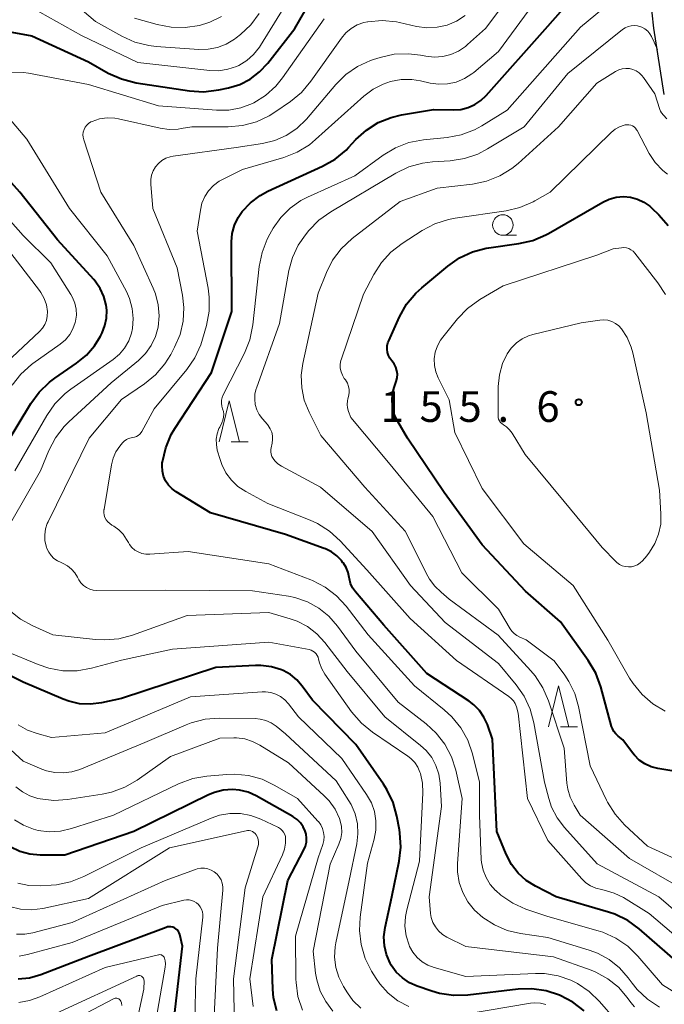
# Model space of a CAD drawing. Units: metres. Extents: x -70000 to -68000, y 28500 to 30000.
# Drawn here: x -69243 to -69165, y 28928 to 29048 of the extents above; entities that cross this region are included whole.
import ezdxf

# ---------------------------------------------------------------- set-up
doc = ezdxf.new("R2010")
doc.units = ezdxf.units.M
for name, color, linetype, lineweight in [('210100_道路縁(街区線)', 7, 'Continuous', 30), ('633100_広葉樹林', 7, 'Continuous', 13), ('633200_針葉樹林', 7, 'Continuous', 13), ('710100_等高線(計曲線)', 7, 'Continuous', 40), ('710200_等高線(主曲線)', 7, 'Continuous', 13), ('731200_図化機測定による標高点', 7, 'Continuous', 40)]:
    doc.layers.add(name, color=color, linetype=linetype, lineweight=lineweight)
doc.styles.add('Style-WORKING', font='MS Gothic.ttf')

msp = doc.modelspace()

# ---------------------------------------------------------------- linework, layer by layer
at = {"layer": '210100_道路縁(街区線)', "linetype": 'Continuous', "lineweight": 30, "flags": 128}
msp.add_lwpolyline([(-69164.77, 29038.94), (-69166.04, 29047.04), (-69166.46, 29050.8), (-69166.44, 29054.45), (-69166.04, 29060.62), (-69165.58, 29065.38), (-69164.83, 29071.83), (-69164.5, 29075.06)], dxfattribs=at)
at = {"layer": '633100_広葉樹林', "linetype": 'Continuous', "lineweight": 13}
msp.add_line((-69184.47, 29021.75), (-69182.8, 29021.75), dxfattribs=at)
msp.add_circle((-69184.47, 29023), 1.25, dxfattribs=at)
at = {"layer": '633200_針葉樹林', "linetype": 'Continuous', "lineweight": 13}
for p, q in [((-69217.63, 28996.53), (-69215.55, 28996.53)), ((-69177.45, 28961.78), (-69175.37, 28961.78))]:
    msp.add_line(p, q, dxfattribs=at)
at = {"layer": '633200_針葉樹林', "linetype": 'Continuous', "lineweight": 13, "flags": 128}
for points in [[(-69219.09, 28996.53), (-69217.84, 29001.53), (-69216.59, 28996.53)], [(-69178.91, 28961.78), (-69177.66, 28966.78), (-69176.41, 28961.78)]]:
    msp.add_lwpolyline(points, dxfattribs=at)
at = {"layer": '710100_等高線(計曲線)', "linetype": 'Continuous', "lineweight": 40, "flags": 128}
for points, elevation in [([(-69201.12, 29034.58), (-69199.68, 29035.49), (-69198.11, 29036.13), (-69196.85, 29036.43), (-69192.91, 29037.09), (-69190.51, 29037.04), (-69189.6, 29037.11), (-69188.72, 29037.33), (-69187.89, 29037.7), (-69187.14, 29038.2), (-69186.51, 29038.8), (-69179, 29047.27), (-69172.18, 29055), (-69169.74, 29058.42), (-69169.51, 29058.69), (-69169.24, 29058.91), (-69168.94, 29059.08), (-69168.61, 29059.2), (-69168.26, 29059.26), (-69167.91, 29059.25), (-69167.74, 29059.23), (-69166.46, 29059.13), (-69166.14, 29059.11)], 140), ([(-69247.74, 29047.15), (-69241.92, 29046.08), (-69235, 29042.9), (-69232.6, 29041.54), (-69231.01, 29040.82), (-69229.19, 29040.36), (-69222.71, 29039.37), (-69220.97, 29039.26), (-69219.11, 29039.48), (-69217.95, 29039.73), (-69216.57, 29040.15), (-69215.29, 29040.81), (-69214.14, 29041.68), (-69213.15, 29042.74), (-69209.84, 29047), (-69207.39, 29051.25)], 130), ([(-69163.12, 28933), (-69167.82, 28937.09), (-69169.23, 28938.11), (-69170.79, 28938.88), (-69171.58, 28939.14), (-69177.95, 28941), (-69180.47, 28942.3), (-69181.61, 28943.01), (-69182.6, 28943.91), (-69183.42, 28944.97), (-69184.08, 28946.22), (-69185.22, 28949), (-69185.73, 28960.27), (-69186.36, 28962.06), (-69186.77, 28962.95), (-69187.33, 28963.75), (-69188.02, 28964.45), (-69188.59, 28964.88), (-69193.75, 28968.25), (-69199, 28974.15), (-69202.45, 28978.23), (-69202.79, 28978.71), (-69203.04, 28979.25), (-69203.19, 28979.82), (-69203.22, 28980), (-69203.35, 28980.61), (-69203.59, 28981.19), (-69203.92, 28981.72), (-69203.97, 28981.79), (-69204.17, 28982.04), (-69204.73, 28982.63), (-69205.39, 28983.12), (-69206.12, 28983.48), (-69206.25, 28983.53), (-69211, 28985.24), (-69220.13, 28987.87), (-69224.33, 28990.44), (-69224.83, 28990.82), (-69225.26, 28991.27), (-69225.61, 28991.79), (-69225.86, 28992.36), (-69226, 28992.97), (-69226.04, 28993.6), (-69226.01, 28993.99), (-69225.99, 28994.11), (-69225.6, 28995.81), (-69224.92, 28997.42), (-69224.47, 28998.18), (-69220.03, 29005), (-69217.55, 29012.45), (-69217.56, 29020.93), (-69217.47, 29021.97), (-69217.2, 29022.98), (-69216.76, 29023.92), (-69216.28, 29024.63), (-69215.26, 29025.72), (-69214.07, 29026.61), (-69213.12, 29027.12), (-69206.46, 29030.17), (-69204.94, 29031.03), (-69203.6, 29032.14), (-69203.29, 29032.46), (-69202.39, 29033.44), (-69201.12, 29034.58)], 140), ([(-69245, 28996.31), (-69242.05, 29001.21), (-69241.02, 29002.62), (-69239.77, 29003.83), (-69239.13, 29004.3), (-69236.47, 29006.12), (-69235.28, 29007.1), (-69234.27, 29008.27), (-69233.57, 29009.43), (-69233.36, 29009.85), (-69233.01, 29010.72), (-69232.81, 29011.64), (-69232.78, 29012.59), (-69232.86, 29013.23), (-69233.14, 29014.27), (-69233.6, 29015.26), (-69234.22, 29016.14), (-69234.38, 29016.33), (-69238.81, 29021.19), (-69243.41, 29027), (-69248.9, 29033.1)], 130), ([(-69198.39, 29008.87), (-69197.06, 29011.8), (-69196.21, 29013.32), (-69195.1, 29014.67), (-69194.36, 29015.35), (-69191.19, 29017.99), (-69189.76, 29018.99), (-69188.18, 29019.72), (-69186.49, 29020.17), (-69186.17, 29020.22), (-69182.51, 29020.73), (-69180.81, 29021.12), (-69179.21, 29021.8), (-69178.9, 29021.97), (-69172.27, 29025.8), (-69171.48, 29026.17), (-69170.64, 29026.4), (-69169.76, 29026.47), (-69168.89, 29026.4), (-69168.05, 29026.17), (-69167.26, 29025.8), (-69166.54, 29025.3), (-69166.28, 29025.07), (-69165.45, 29024.26), (-69164.3, 29022.95)], 150), ([(-69163.37, 28956.32), (-69165.57, 28956.68), (-69166.38, 28956.89), (-69167.14, 28957.23), (-69167.83, 28957.7), (-69168.42, 28958.29), (-69168.66, 28958.59), (-69169.82, 28960.18), (-69170.41, 28960.63), (-69170.69, 28960.9), (-69170.93, 28961.2), (-69171.11, 28961.55), (-69171.2, 28961.81), (-69172.52, 28966.66), (-69173.13, 28968.29), (-69174.05, 28969.85), (-69177.44, 28974.56), (-69181.69, 28978.31), (-69187, 28983.97), (-69191.64, 28990.36), (-69196.1, 28997), (-69197.3, 28999.04), (-69197.67, 28999.82), (-69197.91, 29000.66), (-69197.99, 29001.53), (-69197.92, 29002.4), (-69197.73, 29003.16), (-69197.47, 29003.91), (-69197.37, 29004.34), (-69197.34, 29004.78), (-69197.39, 29005.22), (-69197.52, 29005.64), (-69197.71, 29006.04), (-69198, 29006.42), (-69198.24, 29006.73), (-69198.42, 29007.08), (-69198.54, 29007.46), (-69198.59, 29007.85), (-69198.57, 29008.24), (-69198.48, 29008.63), (-69198.39, 29008.87)], 150), ([(-69196.93, 28947.08), (-69197.03, 28948.82), (-69197.09, 28949.19), (-69197.4, 28950.86), (-69197.86, 28952.54), (-69198.61, 28954.12), (-69199.04, 28954.78), (-69202.41, 28959.59), (-69207.68, 28965), (-69208.94, 28966.74), (-69209.6, 28967.5), (-69210.38, 28968.14), (-69211.26, 28968.63), (-69211.46, 28968.71), (-69212.71, 28969.09), (-69214.01, 28969.25), (-69214.66, 28969.25), (-69219.5, 28969), (-69231, 28965.21), (-69233.42, 28964.68), (-69234.76, 28964.51), (-69236.11, 28964.58), (-69237.43, 28964.88), (-69238.12, 28965.13), (-69243, 28967.22), (-69249.55, 28970.45)], 130), ([(-69212.05, 28927.11), (-69212.43, 28928.71), (-69212.53, 28929.76), (-69212.65, 28933.35), (-69210.7, 28943), (-69208.74, 28946.74), (-69208.55, 28947.19), (-69208.44, 28947.68), (-69208.41, 28948.18), (-69208.47, 28948.67), (-69208.58, 28949.03), (-69208.82, 28949.56), (-69209.15, 28950.04), (-69209.56, 28950.46), (-69210.04, 28950.79), (-69210.1, 28950.82), (-69214.57, 28953.33), (-69215.55, 28953.77), (-69216.59, 28954.03), (-69217.46, 28954.11), (-69218.57, 28954.03), (-69219.65, 28953.76), (-69220.38, 28953.46), (-69229.5, 28949), (-69237.92, 28946.08), (-69240.9, 28946.1), (-69242.18, 28946.22), (-69243.41, 28946.56), (-69244.57, 28947.11)], 120), ([(-69174.55, 28927.09), (-69175.93, 28928.16), (-69177.46, 28928.98), (-69177.54, 28929.01), (-69179.2, 28929.54), (-69180.92, 28929.79), (-69182.58, 28929.73), (-69188.74, 28929.02), (-69190.48, 28928.97), (-69192.2, 28929.23), (-69193.15, 28929.51), (-69194.91, 28930.12), (-69195.86, 28930.54), (-69196.72, 28931.12), (-69197.47, 28931.84), (-69198.08, 28932.69), (-69198.22, 28932.94), (-69198.66, 28933.96), (-69198.91, 28935.04), (-69198.97, 28936.15), (-69198.83, 28937.28), (-69198.03, 28941), (-69197.13, 28945.35), (-69196.93, 28947.08)], 130), ([(-69225.55, 28937.29), (-69235, 28933.73), (-69240.85, 28931.49), (-69242.2, 28931.11), (-69243.6, 28930.96)], 110), ([(-69224.95, 28923.05), (-69223.55, 28935), (-69223.87, 28936.4), (-69223.94, 28936.61), (-69224.05, 28936.8), (-69224.18, 28936.97), (-69224.35, 28937.12), (-69224.54, 28937.24), (-69224.74, 28937.32), (-69224.96, 28937.36), (-69225.18, 28937.37), (-69225.39, 28937.34), (-69225.55, 28937.29)], 110)]:
    msp.add_lwpolyline(points, dxfattribs=dict(at, elevation=elevation))
at = {"layer": '710200_等高線(主曲線)', "linetype": 'Continuous', "lineweight": 13, "flags": 128}
for points, elevation in [([(-69239.95, 28986.79), (-69234.95, 28997), (-69231, 29001.7), (-69228.19, 29003.61), (-69226.84, 29004.71), (-69225.7, 29006.04), (-69224.99, 29007.18), (-69224.51, 29008.08), (-69223.85, 29009.62), (-69223.48, 29011.25), (-69223.39, 29012.93), (-69223.56, 29014.44), (-69224.22, 29017.78), (-69227.18, 29025), (-69227.42, 29028), (-69227.42, 29028.55), (-69227.32, 29029.1), (-69227.13, 29029.62), (-69226.85, 29030.09), (-69226.49, 29030.52), (-69226.06, 29030.87), (-69225.58, 29031.14), (-69225.06, 29031.33), (-69224.68, 29031.4), (-69217, 29032.44), (-69213.78, 29032.94), (-69212.29, 29033.31), (-69210.89, 29033.93), (-69209.62, 29034.78), (-69208.44, 29035.93), (-69204.86, 29040.13), (-69203.62, 29041.36), (-69202.19, 29042.35), (-69200.6, 29043.07), (-69200.26, 29043.19), (-69199.42, 29043.45), (-69197.72, 29043.83), (-69195.98, 29043.9), (-69194.51, 29043.73), (-69193.85, 29043.6), (-69192.83, 29043.49), (-69191.81, 29043.57), (-69190.82, 29043.81), (-69189.89, 29044.23), (-69189.04, 29044.8), (-69188.78, 29045.02), (-69186.6, 29047), (-69179, 29057.16)], 136), ([(-69185.38, 28941.8), (-69186.02, 28942.53), (-69186.52, 28943.36), (-69186.88, 28944.27), (-69187.07, 28945.22), (-69187.1, 28945.59), (-69187.33, 28951), (-69187.32, 28955), (-69188.19, 28958.47), (-69188.76, 28960.12), (-69189.6, 28961.64), (-69190.7, 28963), (-69191.61, 28963.83), (-69195.24, 28966.76), (-69200.91, 28973), (-69203.6, 28976.48), (-69204.78, 28977.76), (-69206.16, 28978.82), (-69207.71, 28979.62), (-69207.91, 28979.7), (-69213, 28981.66), (-69222.85, 28983.15), (-69227.54, 28982.82), (-69228.02, 28982.83), (-69228.49, 28982.92), (-69228.94, 28983.1), (-69229.36, 28983.34), (-69229.72, 28983.66), (-69230.02, 28984.03), (-69230.15, 28984.24), (-69230.37, 28984.64), (-69230.79, 28985.27), (-69231.31, 28985.81), (-69231.92, 28986.26), (-69232.17, 28986.39), (-69232.43, 28986.56), (-69232.67, 28986.78), (-69232.86, 28987.03), (-69233.01, 28987.31), (-69233.1, 28987.61), (-69233.14, 28987.92), (-69233.13, 28988.24), (-69233.12, 28988.3), (-69232.23, 28993.73), (-69232.02, 28994.55), (-69231.67, 28995.32), (-69231.21, 28996), (-69230.88, 28996.4), (-69230.66, 28996.63), (-69230.4, 28996.82), (-69230.12, 28996.95), (-69229.82, 28997.04), (-69229.63, 28997.07), (-69229.39, 28997.11), (-69229.15, 28997.19), (-69228.94, 28997.32), (-69228.75, 28997.48), (-69228.59, 28997.67), (-69228.5, 28997.81), (-69227, 29000.56), (-69223.03, 29005.36), (-69222.04, 29006.79), (-69221.31, 29008.37), (-69221.09, 29009.06), (-69220.62, 29010.75), (-69220.3, 29012.47), (-69220.29, 29014.21), (-69220.43, 29015.29), (-69221.75, 29022.25), (-69221.37, 29024.83), (-69221.18, 29025.67), (-69220.83, 29026.47), (-69220.36, 29027.19), (-69219.77, 29027.82), (-69219.07, 29028.34), (-69218.66, 29028.57), (-69216.23, 29029.77), (-69211.18, 29031.25), (-69209.56, 29031.89), (-69208.07, 29032.8), (-69207.31, 29033.42), (-69201.41, 29038.73), (-69200.3, 29039.57), (-69199.05, 29040.2), (-69198.18, 29040.5), (-69196.88, 29040.74), (-69195.57, 29040.75), (-69194.51, 29040.58), (-69193.35, 29040.32), (-69192.29, 29040.18), (-69191.21, 29040.22), (-69190.15, 29040.45), (-69189.15, 29040.86), (-69188.24, 29041.44), (-69188, 29041.63), (-69185, 29044.16), (-69177.06, 29055)], 138), ([(-69160.35, 28933.65), (-69166.63, 28939), (-69169.76, 28940.92), (-69170.88, 28941.48), (-69172.09, 28941.84), (-69172.44, 28941.9), (-69173.12, 28942.06), (-69173.77, 28942.35), (-69174.35, 28942.73), (-69174.85, 28943.21), (-69179, 28947.88), (-69181.47, 28953), (-69182.58, 28963.42), (-69182.81, 28964.21), (-69182.96, 28964.59), (-69183.17, 28964.93), (-69183.44, 28965.23), (-69183.72, 28965.47), (-69190.13, 28969.87), (-69195.76, 28975), (-69201.07, 28980.93), (-69204.31, 28984.45), (-69205.6, 28985.63), (-69207.07, 28986.56), (-69207.99, 28986.98), (-69213.12, 28989), (-69215.84, 28990.47), (-69216.78, 28991.09), (-69217.59, 28991.86), (-69218.26, 28992.76), (-69218.76, 28993.76), (-69218.97, 28994.38), (-69219.3, 28995.54), (-69219.42, 28996.2), (-69219.43, 28996.87), (-69219.32, 28997.53), (-69219.1, 28998.16), (-69219.01, 28998.34), (-69218.74, 28998.86), (-69218.61, 28999.19), (-69218.53, 28999.54), (-69218.51, 28999.9), (-69218.56, 29000.25), (-69218.66, 29000.56), (-69218.76, 29000.9), (-69218.8, 29001.26), (-69218.78, 29001.62), (-69218.7, 29001.97), (-69218.58, 29002.26), (-69215.98, 29007.37), (-69215.33, 29008.98), (-69214.95, 29010.82), (-69214.18, 29017.95), (-69213.84, 29019.66), (-69213.22, 29021.29), (-69212.91, 29021.87), (-69212.48, 29022.61), (-69211.56, 29023.92), (-69210.43, 29025.06), (-69209.12, 29025.98), (-69208.3, 29026.4), (-69202.54, 29029), (-69199.06, 29031.53), (-69197.57, 29032.43), (-69195.94, 29033.06), (-69194.15, 29033.41), (-69191.28, 29033.69), (-69189.56, 29034.01), (-69187.93, 29034.63), (-69187.05, 29035.11), (-69183.95, 29037), (-69175, 29047.14), (-69170.06, 29051.24)], 142), ([(-69243, 29050.1), (-69235.87, 29046.13), (-69229, 29042.83), (-69220.21, 29041.86), (-69219.1, 29041.83), (-69218, 29042), (-69216.95, 29042.36), (-69216.67, 29042.48), (-69215.71, 29043.07), (-69214.87, 29043.81), (-69214.16, 29044.7), (-69214.03, 29044.91), (-69210.31, 29051)], 128), ([(-69236.33, 29049.67), (-69234.16, 29047.84), (-69230.94, 29046.05), (-69229.35, 29045.33), (-69227.66, 29044.9), (-69226.78, 29044.8), (-69221.54, 29044.43), (-69220.4, 29044.45), (-69219.27, 29044.66), (-69218.21, 29045.07), (-69217.22, 29045.66), (-69217, 29045.83), (-69216.49, 29046.24), (-69215.22, 29047.44), (-69214.18, 29048.83)], 126), ([(-69244.44, 29041.65), (-69242.93, 29041.6), (-69242.35, 29041.52), (-69235, 29040.16), (-69226.47, 29037.53), (-69219.39, 29037), (-69217.9, 29037.02), (-69216.42, 29037.3), (-69215.02, 29037.83), (-69214.86, 29037.91), (-69213.43, 29038.8), (-69212.18, 29039.93), (-69211.34, 29040.96), (-69206.28, 29048.15)], 132), ([(-69229.41, 29048.26), (-69226.66, 29047.46), (-69224.95, 29047.13), (-69223.21, 29047.09), (-69221.48, 29047.36), (-69220.35, 29047.72), (-69220.2, 29047.77), (-69218.8, 29048.44)], 124), ([(-69209.05, 29039.18), (-69207.89, 29040.54), (-69204.17, 29045.81), (-69203.62, 29046.46), (-69202.97, 29047), (-69202.23, 29047.42), (-69201.43, 29047.71), (-69201, 29047.8), (-69200.94, 29047.81), (-69199.2, 29047.95), (-69197.46, 29047.79), (-69197.08, 29047.71), (-69195, 29047.24), (-69193.75, 29047.08), (-69192.5, 29047.13), (-69191.27, 29047.4), (-69190.11, 29047.88), (-69189.05, 29048.55)], 134), ([(-69214.74, 29001.73), (-69214.71, 29002.38), (-69214.55, 29003.02), (-69214.53, 29003.09), (-69211.71, 29011), (-69210.56, 29017.45), (-69210.12, 29019.05), (-69209.42, 29020.55), (-69208.56, 29021.79), (-69208.12, 29022.33), (-69206.91, 29023.58), (-69205.47, 29024.61), (-69197.52, 29029.32), (-69195.94, 29030.08), (-69194.27, 29030.55), (-69193.07, 29030.7), (-69190.88, 29030.84), (-69189.16, 29031.11), (-69187.51, 29031.66), (-69186.33, 29032.28), (-69181.85, 29035), (-69176.53, 29041.47), (-69169.86, 29046.85), (-69169.54, 29047.06), (-69169.19, 29047.22), (-69168.81, 29047.31), (-69168.43, 29047.34), (-69168.04, 29047.3), (-69167.93, 29047.27), (-69167.52, 29047.13), (-69167.14, 29046.92), (-69166.8, 29046.64), (-69166.52, 29046.32), (-69166.34, 29046.02), (-69166.01, 29045.32), (-69165.62, 29044.38)], 144), ([(-69162.23, 28941.77), (-69169, 28945.7), (-69175.02, 28950.98), (-69175.78, 28952.22), (-69176.25, 28953.16), (-69176.55, 28954.17), (-69176.66, 28954.9), (-69177, 28959.14), (-69178.9, 28964.94), (-69179.58, 28966.54), (-69180.54, 28968), (-69181.04, 28968.6), (-69185.05, 28972.95), (-69191, 28977.36), (-69192.01, 28978.18), (-69192.77, 28978.92), (-69193.4, 28979.77), (-69193.61, 28980.16), (-69196.38, 28985.62), (-69201.29, 28991), (-69206.67, 28997.33), (-69208.11, 29000.17), (-69208.69, 29001.61), (-69209.01, 29003.13), (-69209.07, 29004.68), (-69208.87, 29006.11), (-69207, 29014.69), (-69206, 29017.19), (-69205.23, 29018.72), (-69204.2, 29020.1), (-69202.86, 29021.34), (-69197, 29025.85), (-69192.5, 29027.5), (-69188.18, 29028), (-69186.47, 29028.35), (-69184.85, 29029), (-69183.36, 29029.91), (-69182.62, 29030.51), (-69177.66, 29035), (-69173, 29040.3), (-69170.72, 29041.72), (-69170.33, 29041.92), (-69169.91, 29042.05), (-69169.47, 29042.1), (-69169.03, 29042.08), (-69168.6, 29041.98), (-69168.2, 29041.8), (-69167.83, 29041.57), (-69167.51, 29041.26), (-69167.3, 29041), (-69165.93, 29039), (-69165.31, 29037.09), (-69165.22, 29036.88), (-69165.1, 29036.7), (-69164.86, 29036.42), (-69164.47, 29035.95)], 146), ([(-69246.15, 28983.85), (-69240.86, 28993), (-69239.84, 28995.47), (-69239.03, 28997.02), (-69237.97, 28998.4), (-69237.4, 28998.98), (-69232.25, 29003.75), (-69228.93, 29006.48), (-69228.07, 29007.33), (-69227.37, 29008.31), (-69226.85, 29009.4), (-69226.53, 29010.54), (-69226.4, 29011.9), (-69226.5, 29013.27), (-69226.84, 29014.61), (-69227.11, 29015.28), (-69229.5, 29020.5), (-69233.5, 29027), (-69235.6, 29033.39), (-69235.68, 29033.7), (-69235.7, 29034.02), (-69235.66, 29034.34), (-69235.56, 29034.64), (-69235.42, 29034.93), (-69235.23, 29035.18), (-69235, 29035.4), (-69234.73, 29035.58), (-69234.57, 29035.65), (-69233.68, 29035.94), (-69232.75, 29036.06), (-69231.82, 29036.02), (-69231.34, 29035.94), (-69226.28, 29034.8), (-69225.17, 29034.66), (-69224.06, 29034.7), (-69223.71, 29034.76), (-69222.42, 29035), (-69217.96, 29035), (-69216.22, 29035.15), (-69214.54, 29035.6), (-69212.96, 29036.34), (-69212.29, 29036.76), (-69210.39, 29038.07), (-69209.05, 29039.18)], 134), ([(-69244, 28993), (-69240.11, 28999.76), (-69239.11, 29001.19), (-69237.88, 29002.42), (-69237.19, 29002.95), (-69232.02, 29006.57), (-69231.25, 29007.22), (-69230.61, 29007.99), (-69230.11, 29008.86), (-69229.76, 29009.8), (-69229.64, 29010.36), (-69229.55, 29011.6), (-69229.67, 29012.83), (-69230.01, 29014.03), (-69230.4, 29014.88), (-69232.75, 29019.25), (-69237.34, 29025), (-69242.52, 29033.48), (-69246.6, 29038.22)], 132), ([(-69185, 28976.11), (-69189.46, 28980.54), (-69193, 28987.42), (-69198.23, 28993.77), (-69203, 28999.52), (-69203.28, 29000.26), (-69203.4, 29000.67), (-69203.45, 29001.1), (-69203.42, 29001.53), (-69203.37, 29001.77), (-69203.28, 29002.09), (-69203.22, 29002.5), (-69203.22, 29002.91), (-69203.29, 29003.31), (-69203.43, 29003.7), (-69203.66, 29004.09), (-69203.81, 29004.28), (-69204.04, 29004.67), (-69204.21, 29005.09), (-69204.3, 29005.54), (-69204.31, 29006), (-69204.24, 29006.45), (-69204.17, 29006.68), (-69201.45, 29014.55), (-69200.22, 29016.94), (-69199.29, 29018.41), (-69198.12, 29019.7), (-69196.77, 29020.75), (-69194.31, 29022.34), (-69192.77, 29023.16), (-69191.11, 29023.69), (-69190.29, 29023.85), (-69184.08, 29024.73), (-69182.38, 29025.13), (-69180.78, 29025.81), (-69180.56, 29025.94), (-69178.68, 29027), (-69171.24, 29034.3), (-69170.77, 29034.68), (-69170.25, 29034.98), (-69169.67, 29035.19), (-69169.55, 29035.22), (-69169.32, 29035.24), (-69169.09, 29035.23), (-69168.86, 29035.18), (-69168.65, 29035.09), (-69168.46, 29034.97), (-69168.29, 29034.81), (-69168.15, 29034.63), (-69168.1, 29034.55), (-69166.6, 29031.74), (-69165.87, 29030.62), (-69164.95, 29029.65), (-69164.39, 29029.19)], 148), ([(-69244.34, 29003.44), (-69243.26, 29004.81), (-69241.96, 29005.96), (-69241.79, 29006.09), (-69238.46, 29008.45), (-69237.84, 29008.99), (-69237.31, 29009.62), (-69236.91, 29010.34), (-69236.63, 29011.12), (-69236.6, 29011.25), (-69236.49, 29011.99), (-69236.52, 29012.74), (-69236.68, 29013.48), (-69236.96, 29014.17), (-69237.16, 29014.52), (-69239.62, 29018.38), (-69243, 29021.72), (-69247.36, 29026.64)], 128), ([(-69246.38, 29005), (-69240.99, 29010.02), (-69240.63, 29010.41), (-69240.35, 29010.86), (-69240.16, 29011.35), (-69240.05, 29011.86), (-69240.03, 29012.44), (-69240.16, 29013.26), (-69240.43, 29014.04), (-69240.83, 29014.77), (-69241, 29015.02), (-69245, 29020.24)], 126), ([(-69164.68, 28963.66), (-69166.17, 28964.55), (-69167.49, 28965.69), (-69168.59, 28967.04), (-69169, 28967.68), (-69171.67, 28972.33), (-69175.88, 28979), (-69181.91, 28984.09), (-69187, 28990.85), (-69190.34, 28997.66), (-69191, 29001.66), (-69192.34, 29004.33), (-69192.64, 29005.08), (-69192.81, 29005.87), (-69192.83, 29006.68), (-69192.72, 29007.48), (-69192.46, 29008.24), (-69192.08, 29008.95), (-69191.81, 29009.33), (-69189.99, 29011.57), (-69188.78, 29012.83), (-69187.26, 29013.92), (-69184.42, 29015.58), (-69173, 29019.3), (-69171, 29020.08), (-69170, 29020.22), (-69169.7, 29020.24), (-69169.4, 29020.2), (-69169.11, 29020.12), (-69168.84, 29019.98), (-69168.59, 29019.8), (-69168.38, 29019.57), (-69165.57, 29015.96), (-69164.62, 29014.5)], 152), ([(-69185.06, 28999.76), (-69185.02, 29003.28), (-69184.88, 29004.71), (-69184.5, 29006.08), (-69183.94, 29007.27), (-69183.44, 29007.99), (-69182.82, 29008.61), (-69182.11, 29009.11), (-69181.33, 29009.48), (-69180.8, 29009.64), (-69174.92, 29011.08), (-69172.64, 29011.4), (-69172.14, 29011.43), (-69171.65, 29011.37), (-69171.17, 29011.23), (-69170.73, 29011), (-69170.33, 29010.7), (-69169.99, 29010.33), (-69169.29, 29009.26), (-69168.8, 29008.09), (-69168.62, 29007.41), (-69167, 29000.06), (-69165.35, 28990.65), (-69165.18, 28987.74), (-69165.21, 28986.5), (-69165.46, 28985.28), (-69165.91, 28984.12), (-69166.57, 28983.06), (-69166.91, 28982.63), (-69167.43, 28982.03), (-69167.71, 28981.76), (-69168.03, 28981.55), (-69168.38, 28981.39), (-69168.76, 28981.3), (-69169.15, 28981.27), (-69169.53, 28981.31), (-69169.91, 28981.42), (-69170.25, 28981.59), (-69170.57, 28981.81), (-69170.69, 28981.93), (-69172.37, 28983.63), (-69177, 28989.25), (-69181.74, 28995), (-69183.34, 28997.61), (-69183.64, 28998.02), (-69184.01, 28998.37), (-69184.4, 28998.63), (-69184.59, 28998.76), (-69184.75, 28998.91), (-69184.88, 28999.09), (-69184.98, 28999.29), (-69185.04, 28999.51), (-69185.06, 28999.73)], 154), ([(-69159.81, 28936.19), (-69165.43, 28941), (-69172.96, 28945.04), (-69176.95, 28949.47), (-69177.85, 28950.65), (-69178.52, 28951.96), (-69178.86, 28953), (-69179.39, 28955), (-69180.68, 28962.25), (-69181.13, 28963.93), (-69181.87, 28965.51), (-69182.83, 28966.89), (-69185, 28969.5), (-69191.52, 28974.48), (-69195.73, 28979), (-69200.41, 28985.59), (-69206.73, 28991), (-69211.46, 28993.57), (-69211.9, 28993.86), (-69212.28, 28994.22), (-69212.5, 28994.5), (-69212.64, 28994.75), (-69212.73, 28995.02), (-69212.78, 28995.3), (-69212.78, 28995.59), (-69212.75, 28995.8), (-69212.62, 28996.38), (-69212.55, 28996.83), (-69212.57, 28997.28), (-69212.67, 28997.72), (-69212.84, 28998.14), (-69213.08, 28998.52), (-69213.2, 28998.67), (-69213.8, 28999.34), (-69214.19, 28999.86), (-69214.48, 29000.45), (-69214.67, 29001.08), (-69214.74, 29001.73)], 144), ([(-69185.06, 28999.73), (-69185.06, 28999.76)], 154), ([(-69165.35, 28927.57), (-69166.81, 28928.52), (-69168.08, 28929.72), (-69168.7, 28930.48), (-69169.18, 28931.13), (-69170.24, 28932.35), (-69171.5, 28933.36), (-69172.92, 28934.14), (-69173.95, 28934.52), (-69179, 28936.06), (-69182.3, 28936.53), (-69183.95, 28936.92), (-69185.5, 28937.58), (-69186.92, 28938.5), (-69187.91, 28939.39), (-69188.73, 28940.4), (-69189.36, 28941.54), (-69189.79, 28942.77), (-69189.99, 28944.06), (-69189.99, 28945.1), (-69189.45, 28953), (-69190.22, 28956.47), (-69190.74, 28958.11), (-69191.54, 28959.63), (-69192.59, 28960.99), (-69193.81, 28962.11), (-69197.23, 28964.77), (-69202.42, 28971), (-69204.65, 28974.06), (-69205.7, 28975.25), (-69206.93, 28976.25), (-69208.32, 28977.01), (-69209.83, 28977.53), (-69210.63, 28977.69), (-69215, 28978.35), (-69225.58, 28978.42), (-69233.98, 28978.41), (-69234.43, 28978.45), (-69234.86, 28978.57), (-69235.26, 28978.76), (-69235.63, 28979.01), (-69235.95, 28979.33), (-69236.21, 28979.7), (-69236.29, 28979.86), (-69236.37, 28980.01), (-69236.69, 28980.54), (-69237.09, 28981.01), (-69237.57, 28981.4), (-69238.11, 28981.7), (-69238.36, 28981.8), (-69238.81, 28982.01), (-69239.23, 28982.3), (-69239.58, 28982.65), (-69239.87, 28983.06), (-69240.09, 28983.52), (-69240.14, 28983.67), (-69240.18, 28983.82), (-69240.33, 28984.51), (-69240.35, 28985.21), (-69240.26, 28985.91), (-69240.04, 28986.59), (-69239.95, 28986.79)], 136), ([(-69168.42, 28927.58), (-69168.84, 28928.12), (-69169.29, 28928.74), (-69170.38, 28929.98), (-69171.67, 28931.02), (-69173.12, 28931.82), (-69173.71, 28932.05), (-69178.29, 28933.71), (-69189, 28934.95), (-69191.3, 28936.1), (-69191.84, 28936.43), (-69192.31, 28936.85), (-69192.7, 28937.35), (-69193, 28937.9), (-69193.2, 28938.5), (-69193.28, 28939), (-69193.47, 28941), (-69191.97, 28952.03), (-69192.12, 28954.88), (-69192.28, 28955.97), (-69192.63, 28957.03), (-69193.15, 28958.01), (-69193.83, 28958.88), (-69194.5, 28959.5), (-69198.88, 28963), (-69203.47, 28968.53), (-69206.17, 28972.04), (-69207.15, 28973.11), (-69208.29, 28973.99), (-69209.58, 28974.65), (-69210.41, 28974.95), (-69213, 28975.71), (-69223, 28975.36), (-69229.65, 28972.95), (-69231.33, 28972.5), (-69233.07, 28972.36), (-69234.16, 28972.42), (-69239.35, 28973), (-69241.8, 28974.08), (-69243.32, 28974.92), (-69244.68, 28976.01)], 134), ([(-69160.42, 28944.26), (-69166.82, 28947.18), (-69169.62, 28949.8), (-69170.78, 28951.1), (-69171.7, 28952.58), (-69171.81, 28952.81), (-69173.81, 28957), (-69175.23, 28964.26), (-69175.68, 28965.84), (-69176.4, 28967.31), (-69176.92, 28968.08), (-69178.2, 28969.8), (-69181.62, 28972.38), (-69182.38, 28972.69), (-69182.76, 28972.89), (-69183.1, 28973.14), (-69183.39, 28973.45), (-69183.57, 28973.71), (-69185, 28976.11)], 148), ([(-69201.73, 28962.19), (-69202.94, 28963.6), (-69206.19, 28968.17), (-69206.57, 28968.84), (-69206.84, 28969.56), (-69206.94, 28970), (-69207, 28970.25), (-69207.11, 28970.48), (-69207.25, 28970.68), (-69207.43, 28970.87), (-69207.63, 28971.01), (-69207.86, 28971.12), (-69208.1, 28971.19), (-69213, 28972.11), (-69224.77, 28971.23), (-69231, 28969.9), (-69234.67, 28968.91), (-69236.38, 28968.6), (-69238.13, 28968.6), (-69239.84, 28968.9), (-69241.17, 28969.35), (-69245.09, 28971)], 132), ([(-69195.95, 28927.62), (-69197.28, 28928.33), (-69198.47, 28929.26), (-69199.47, 28930.39), (-69199.92, 28931.04), (-69200.49, 28931.96), (-69201.27, 28933.51), (-69201.77, 28935.18), (-69201.97, 28936.92), (-69201.89, 28938.54), (-69201, 28945.12), (-69200.17, 28948.06), (-69199.96, 28949.17), (-69199.95, 28950.3), (-69200.13, 28951.41), (-69200.5, 28952.47), (-69201.09, 28953.51), (-69204.12, 28957.88), (-69209.4, 28963), (-69210.62, 28964.58), (-69211.07, 28965.06), (-69211.59, 28965.45), (-69212.17, 28965.75), (-69212.79, 28965.94), (-69213.44, 28966.02), (-69213.84, 28966.02), (-69222.58, 28965.42), (-69233, 28961.03), (-69239.53, 28960.47), (-69241.27, 28960.93), (-69242.47, 28961.37), (-69243.58, 28962.01)], 128), ([(-69202.2, 28949.93), (-69202.48, 28951.13), (-69202.97, 28952.27), (-69203.25, 28952.75), (-69204.81, 28955.19), (-69211, 28960.92), (-69212.13, 28961.83), (-69212.73, 28962.24), (-69213.39, 28962.54), (-69214.09, 28962.71), (-69214.7, 28962.77), (-69219.05, 28962.82), (-69220.79, 28962.68), (-69222.48, 28962.25), (-69223.1, 28962.01), (-69228.16, 28959.84), (-69236.07, 28956.57), (-69237.06, 28956.26), (-69238.09, 28956.13), (-69239.13, 28956.17), (-69240.14, 28956.4), (-69240.69, 28956.6), (-69243, 28957.59), (-69250.02, 28963.98)], 126), ([(-69170.77, 28926.06), (-69172.67, 28928.24), (-69173.92, 28929.45), (-69175.36, 28930.43), (-69176.1, 28930.8), (-69176.17, 28930.83), (-69177.74, 28931.38), (-69179.38, 28931.65), (-69180.5, 28931.66), (-69189, 28931.3), (-69192.85, 28932.38), (-69193.61, 28932.67), (-69194.31, 28933.09), (-69194.93, 28933.62), (-69195.44, 28934.25), (-69195.84, 28934.96), (-69195.91, 28935.11), (-69196.26, 28936.26), (-69196.41, 28937.44), (-69196.35, 28938.63), (-69196.19, 28939.44), (-69194.65, 28945.35), (-69194.23, 28953.7), (-69194.28, 28954.9), (-69194.53, 28956.06), (-69194.59, 28956.23), (-69194.85, 28956.84), (-69195.22, 28957.4), (-69195.69, 28957.88), (-69196.07, 28958.18), (-69200.38, 28961.09), (-69201.73, 28962.19)], 132), ([(-69205.19, 28927.08), (-69206.07, 28928.23), (-69206.74, 28929.52), (-69207.17, 28930.9), (-69207.31, 28931.72), (-69207.62, 28934.38), (-69205.54, 28945), (-69204.47, 28947.44), (-69204.24, 28948.13), (-69204.13, 28948.85), (-69204.15, 28949.58), (-69204.3, 28950.29), (-69204.4, 28950.59), (-69204.94, 28951.72), (-69205.67, 28952.74), (-69206.25, 28953.33), (-69210.63, 28957.37), (-69214.1, 28959.53), (-69215, 28959.99), (-69215.96, 28960.28), (-69216.96, 28960.4), (-69217.28, 28960.4), (-69219, 28960.37), (-69225, 28958.15), (-69229.06, 28955.26), (-69230.57, 28954.38), (-69232.2, 28953.77), (-69233.35, 28953.53), (-69237.57, 28952.88), (-69239.24, 28952.77), (-69240.91, 28952.96), (-69241.2, 28953.02), (-69242.17, 28953.34), (-69243.08, 28953.82), (-69243.89, 28954.45)], 124), ([(-69208.92, 28927.18), (-69209.46, 28928.84), (-69209.7, 28930.57), (-69209.71, 28930.97), (-69209.77, 28936.23), (-69207, 28945.77), (-69206.44, 28947.39), (-69206.31, 28947.87), (-69206.28, 28948.37), (-69206.33, 28948.86), (-69206.46, 28949.34), (-69206.68, 28949.79), (-69206.97, 28950.2), (-69207.03, 28950.26), (-69209.54, 28953), (-69212.27, 28954.62), (-69213.83, 28955.36), (-69215.49, 28955.83), (-69217.2, 28956), (-69218.16, 28955.96), (-69220.58, 28955.75), (-69222.3, 28955.45), (-69224.05, 28954.8), (-69231.98, 28951), (-69237.11, 28949.34), (-69238.44, 28949.03), (-69239.8, 28948.96), (-69241.16, 28949.13), (-69241.73, 28949.27), (-69242.94, 28949.75), (-69244.06, 28950.43)], 122), ([(-69210.98, 28947.57), (-69210.97, 28948.07), (-69211, 28948.36), (-69211.08, 28948.63), (-69211.21, 28948.89), (-69211.39, 28949.12), (-69211.6, 28949.32), (-69211.84, 28949.47), (-69211.91, 28949.51), (-69214, 28950.5), (-69215.21, 28950.95), (-69216.47, 28951.18), (-69217.76, 28951.19), (-69219.03, 28950.98), (-69220.06, 28950.63), (-69228.59, 28947), (-69235.58, 28943.48), (-69237.2, 28942.83), (-69238.91, 28942.48), (-69239.59, 28942.42), (-69240.93, 28942.35), (-69242.31, 28942.41), (-69243.65, 28942.7)], 118), ([(-69217.22, 28925.19), (-69217.33, 28931), (-69215.89, 28942.11), (-69214.34, 28947.12), (-69214.28, 28947.42), (-69214.27, 28947.71), (-69214.31, 28948.01), (-69214.4, 28948.3), (-69214.55, 28948.58), (-69214.68, 28948.74), (-69214.83, 28948.88), (-69215.01, 28948.98), (-69215.2, 28949.06), (-69215.4, 28949.1), (-69215.61, 28949.11), (-69215.79, 28949.08), (-69225.12, 28947), (-69235, 28940.81), (-69240.58, 28939.61), (-69241.95, 28939.44), (-69243.32, 28939.51), (-69244.67, 28939.82)], 116), ([(-69201.8, 28927.42), (-69202.75, 28928.38), (-69203.41, 28929.28), (-69203.91, 28930.09), (-69204.48, 28931.21), (-69204.84, 28932.41), (-69204.99, 28933.66), (-69204.93, 28934.92), (-69204.84, 28935.4), (-69203.23, 28943), (-69202.28, 28947.48), (-69202.14, 28948.7), (-69202.2, 28949.93)], 126), ([(-69214.94, 28927.65), (-69215.34, 28931), (-69213.75, 28941), (-69211.36, 28946.15), (-69211.11, 28946.85), (-69210.98, 28947.57)], 118), ([(-69219.78, 28924.84), (-69219.26, 28934.74), (-69218.63, 28941.81), (-69218.63, 28942.24), (-69218.7, 28942.67), (-69218.85, 28943.08), (-69219.06, 28943.45), (-69219.34, 28943.78), (-69219.67, 28944.06), (-69220.05, 28944.28), (-69220.45, 28944.43), (-69220.88, 28944.51), (-69221.31, 28944.51), (-69221.74, 28944.43), (-69221.97, 28944.36), (-69225.66, 28943), (-69237, 28937.9), (-69241.79, 28936.63), (-69242.78, 28936.46), (-69243.78, 28936.46)], 114), ([(-69185.34, 28941.77), (-69185.38, 28941.8)], 138), ([(-69159, 28926.59), (-69165, 28930.28), (-69167.99, 28933.76), (-69169.23, 28934.98), (-69170.67, 28935.97), (-69172.26, 28936.69), (-69172.85, 28936.87), (-69179, 28938.62), (-69181.67, 28939.53), (-69183.27, 28940.24), (-69184.71, 28941.21), (-69185.34, 28941.77)], 138), ([(-69222.15, 28921.24), (-69221.94, 28931), (-69221.08, 28938.54), (-69221.07, 28938.87), (-69221.12, 28939.19), (-69221.22, 28939.51), (-69221.38, 28939.8), (-69221.58, 28940.06), (-69221.83, 28940.28), (-69222.11, 28940.45), (-69222.42, 28940.57), (-69222.74, 28940.64), (-69223.07, 28940.64), (-69223.4, 28940.6), (-69226.04, 28939.96), (-69237, 28935.45), (-69242.46, 28933.97), (-69243.49, 28933.78)], 112), ([(-69225.79, 28933.64), (-69225.85, 28933.73), (-69225.93, 28933.8), (-69226.01, 28933.87), (-69226.11, 28933.92), (-69226.21, 28933.95), (-69226.32, 28933.96), (-69226.43, 28933.95), (-69226.48, 28933.94), (-69233, 28932.41), (-69240.94, 28928.8), (-69242.2, 28928.35), (-69243.53, 28928.13)], 108), ([(-69227.64, 28921), (-69225.67, 28932.44), (-69225.63, 28932.83), (-69225.67, 28933.22), (-69225.75, 28933.54), (-69225.79, 28933.64)], 108), ([(-69230.15, 28921.09), (-69228.26, 28929.74), (-69228.24, 28930.76), (-69228.25, 28930.87), (-69228.27, 28930.98), (-69228.32, 28931.08), (-69228.38, 28931.17), (-69228.45, 28931.25), (-69228.54, 28931.32), (-69228.64, 28931.37), (-69228.75, 28931.4), (-69228.86, 28931.41), (-69228.97, 28931.4), (-69229.08, 28931.38), (-69229.14, 28931.35), (-69239, 28926.76)], 106), ([(-69230.95, 28927.77), (-69230.99, 28928.08), (-69231.02, 28928.2), (-69231.07, 28928.3), (-69231.14, 28928.4), (-69231.22, 28928.48), (-69231.32, 28928.55), (-69231.42, 28928.6), (-69231.54, 28928.63), (-69231.66, 28928.65), (-69231.77, 28928.64), (-69231.89, 28928.61), (-69231.97, 28928.57), (-69239.34, 28924.7)], 104), ([(-69179.21, 28927.89), (-69179.89, 28928.04), (-69180.59, 28928.07), (-69181.09, 28928.02), (-69189.02, 28926.68)], 128)]:
    msp.add_lwpolyline(points, dxfattribs=dict(at, elevation=elevation))
at = {"layer": '731200_図化機測定による標高点', "linetype": 'Continuous', "lineweight": 40}
msp.add_circle((-69175.2, 29001.38, 155.59), 0.375, dxfattribs=at)

# ---------------------------------------------------------------- texts
at = {"layer": '731200_図化機測定による標高点', "linetype": 'Continuous', "lineweight": 40, "style": 'Style-WORKING'}
for s, p in [('1', (-69199.38, 28998.97, -10)), ('5', (-69194.63, 28998.97, -10)), ('5', (-69189.88, 28998.97, -10)), ('6', (-69180.38, 28998.97, -10)), ('.', (-69185.13, 28998.97, -10))]:
    msp.add_text(s, height=3.75, dxfattribs=at).set_placement(p)

doc.saveas('drawing.dxf')
